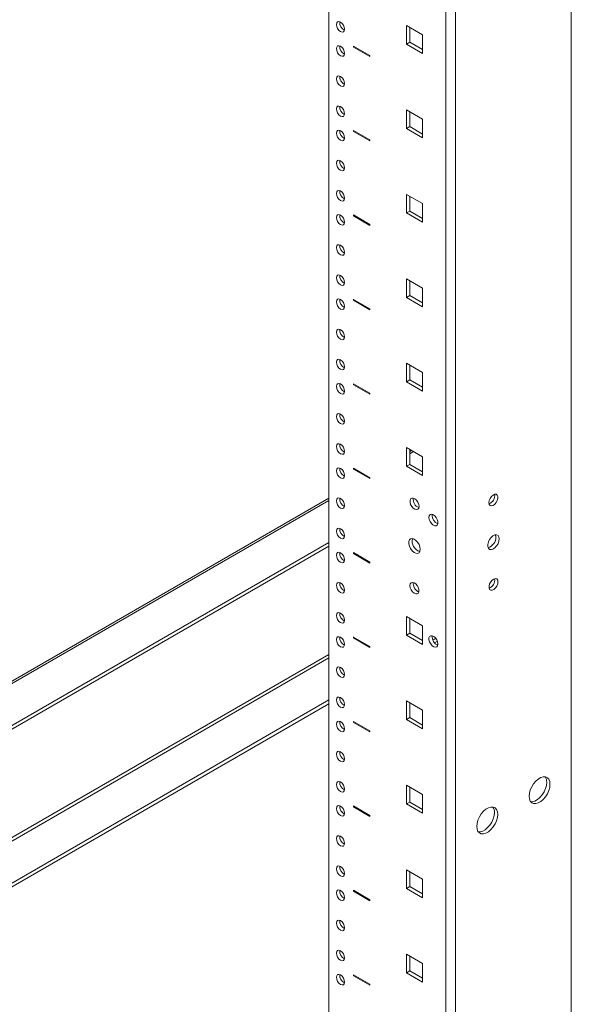
# Model space of a CAD drawing. Units: millimetres. Extents: x -27699 to 9305, y -5166 to 25728.
# Drawn here: x -25970 to -25733, y 23421 to 23845 of the extents above; entities that cross this region are included whole.
import ezdxf

# ---------------------------------------------------------------- set-up
doc = ezdxf.new("R2010")
doc.units = ezdxf.units.MM
doc.layers.add('G-MISC-DIMS', color=7, linetype='Continuous', lineweight=9)

# ---------------------------------------------------------------- blocks, each defined once
blk = doc.blocks.new('holes')
at = {"color": 7, "linetype": 'Continuous', "lineweight": 15}
for p, q in [((400.65, -1213.12), (400.65, -1205.12)), ((400.65, -1205.12), (407.58, -1209.12)), ((402.06, -1212.3), (402.06, -1205.93)), ((407.58, -1209.12), (407.58, -1217.12)), ((377.84, -1213.95), (377.88, -1213.93)), ((384.91, -1218.03), (377.84, -1213.95)), ((377.84, -1213.95), (377.84, -1214.36)), ((377.84, -1214.36), (384.91, -1218.44)), ((402.06, -1212.3), (400.65, -1213.12)), ((407.58, -1217.12), (400.65, -1213.12)), ((407.58, -1215.49), (402.06, -1212.3)), ((384.91, -1218.03), (384.95, -1218.01)), ((384.91, -1218.44), (384.91, -1218.03)), ((384.91, -1218.44), (384.95, -1218.42)), ((400.65, -1249.41), (400.65, -1241.41)), ((400.65, -1241.41), (407.58, -1245.41)), ((402.06, -1248.6), (402.06, -1242.23)), ((402.06, -1248.6), (400.65, -1249.41)), ((407.58, -1251.78), (402.06, -1248.6)), ((407.58, -1245.41), (407.58, -1253.41)), ((377.84, -1250.25), (377.88, -1250.22)), ((384.91, -1254.33), (377.84, -1250.25)), ((377.84, -1250.25), (377.84, -1250.65)), ((377.84, -1250.65), (384.91, -1254.74)), ((407.58, -1253.41), (400.65, -1249.41)), ((384.91, -1254.33), (384.95, -1254.3)), ((384.91, -1254.74), (384.91, -1254.33)), ((384.91, -1254.74), (384.95, -1254.71)), ((400.65, -1285.71), (400.65, -1277.71)), ((400.65, -1277.71), (407.58, -1281.71)), ((402.06, -1284.89), (402.06, -1278.52)), ((407.58, -1281.71), (407.58, -1289.71)), ((377.84, -1286.54), (377.88, -1286.52)), ((384.91, -1290.62), (377.84, -1286.54)), ((377.84, -1286.54), (377.84, -1286.95)), ((402.06, -1284.89), (400.65, -1285.71)), ((407.58, -1289.71), (400.65, -1285.71)), ((407.58, -1288.08), (402.06, -1284.89)), ((377.84, -1286.95), (384.91, -1291.03)), ((384.91, -1290.62), (384.95, -1290.6)), ((384.91, -1291.03), (384.91, -1290.62)), ((384.91, -1291.03), (384.95, -1291.01)), ((400.65, -1322), (400.65, -1314)), ((400.65, -1314), (407.58, -1318)), ((402.06, -1321.19), (402.06, -1314.82)), ((407.58, -1318), (407.58, -1326)), ((377.84, -1322.84), (377.88, -1322.81)), ((384.91, -1326.92), (377.84, -1322.84)), ((377.84, -1322.84), (377.84, -1323.24)), ((377.84, -1323.24), (384.91, -1327.33)), ((402.06, -1321.19), (400.65, -1322)), ((407.58, -1326), (400.65, -1322)), ((407.58, -1324.37), (402.06, -1321.19)), ((384.91, -1326.92), (384.95, -1326.89)), ((384.91, -1327.33), (384.91, -1326.92)), ((384.91, -1327.33), (384.95, -1327.3)), ((400.65, -1358.3), (400.65, -1350.3)), ((400.65, -1350.3), (407.58, -1354.3)), ((402.06, -1357.48), (402.06, -1351.11)), ((407.58, -1354.3), (407.58, -1362.3)), ((402.06, -1357.48), (400.65, -1358.3)), ((407.58, -1362.3), (400.65, -1358.3)), ((407.58, -1360.67), (402.06, -1357.48)), ((377.84, -1359.13), (377.88, -1359.11)), ((384.91, -1363.21), (377.84, -1359.13)), ((377.84, -1359.13), (377.84, -1359.54)), ((377.84, -1359.54), (384.91, -1363.62)), ((384.91, -1363.21), (384.95, -1363.19)), ((384.91, -1363.62), (384.91, -1363.21)), ((384.91, -1363.62), (384.95, -1363.6)), ((400.65, -1394.59), (400.65, -1386.59)), ((400.65, -1386.59), (407.58, -1390.59)), ((402.06, -1393.78), (402.06, -1387.41)), ((402.77, -1387.82), (402.06, -1388.23)), ((402.06, -1389.21), (403.62, -1388.31)), ((407.58, -1390.59), (407.58, -1398.59)), ((377.84, -1395.43), (377.88, -1395.4)), ((384.91, -1399.51), (377.84, -1395.43)), ((377.84, -1395.43), (377.84, -1395.84)), ((377.84, -1395.84), (384.91, -1399.92)), ((402.06, -1393.78), (400.65, -1394.59)), ((407.58, -1398.59), (400.65, -1394.59)), ((407.58, -1396.96), (402.06, -1393.78)), ((384.91, -1399.51), (384.95, -1399.48)), ((384.91, -1399.92), (384.91, -1399.51)), ((384.91, -1399.92), (384.95, -1399.89)), ((411.71, -1415.78), (411.77, -1415.27)), ((377.84, -1431.72), (377.88, -1431.7)), ((384.91, -1435.8), (377.84, -1431.72)), ((377.84, -1431.72), (377.84, -1432.13)), ((377.84, -1432.13), (384.91, -1436.21)), ((384.91, -1435.8), (384.95, -1435.78)), ((384.91, -1436.21), (384.91, -1435.8)), ((384.91, -1436.21), (384.95, -1436.19)), ((403.58, -1445.1), (403.64, -1444.59)), ((400.65, -1467.18), (400.65, -1459.18)), ((400.65, -1459.18), (407.58, -1463.18)), ((402.06, -1466.37), (402.06, -1460)), ((407.58, -1463.18), (407.58, -1471.19)), ((377.84, -1468.02), (377.88, -1467.99)), ((384.91, -1472.1), (377.84, -1468.02)), ((377.84, -1468.02), (377.84, -1468.43)), ((377.84, -1468.43), (384.91, -1472.51)), ((402.06, -1466.37), (400.65, -1467.18)), ((407.58, -1471.19), (400.65, -1467.18)), ((407.58, -1469.55), (402.06, -1466.37)), ((412, -1469.3), (413.26, -1468.57)), ((384.91, -1472.1), (384.95, -1472.08)), ((384.91, -1472.51), (384.91, -1472.1)), ((384.91, -1472.51), (384.95, -1472.48)), ((412.72, -1470.51), (413.95, -1469.8)), ((400.65, -1503.48), (400.65, -1495.48)), ((400.65, -1495.48), (407.58, -1499.48)), ((402.06, -1502.66), (402.06, -1496.29)), ((402.06, -1502.66), (400.65, -1503.48)), ((407.58, -1505.85), (402.06, -1502.66)), ((407.58, -1499.48), (407.58, -1507.48)), ((377.84, -1504.31), (377.88, -1504.29)), ((384.91, -1508.39), (377.84, -1504.31)), ((377.84, -1504.31), (377.84, -1504.72)), ((377.84, -1504.72), (384.91, -1508.8)), ((407.58, -1507.48), (400.65, -1503.48)), ((384.91, -1508.39), (384.95, -1508.37)), ((384.91, -1508.8), (384.91, -1508.39)), ((384.91, -1508.8), (384.95, -1508.78)), ((400.65, -1539.78), (400.65, -1531.77)), ((400.65, -1531.77), (407.58, -1535.77)), ((402.06, -1538.96), (402.06, -1532.59)), ((407.58, -1535.77), (407.58, -1543.78)), ((377.84, -1540.61), (377.88, -1540.58)), ((384.91, -1544.69), (377.84, -1540.61)), ((377.84, -1540.61), (377.84, -1541.02)), ((402.06, -1538.96), (400.65, -1539.78)), ((407.58, -1543.78), (400.65, -1539.78)), ((407.58, -1542.14), (402.06, -1538.96)), ((377.84, -1541.02), (384.91, -1545.1)), ((384.91, -1544.69), (384.95, -1544.67)), ((384.91, -1545.1), (384.91, -1544.69)), ((384.91, -1545.1), (384.95, -1545.07)), ((400.65, -1576.07), (400.65, -1568.07)), ((400.65, -1568.07), (407.58, -1572.07)), ((402.06, -1575.25), (402.06, -1568.88)), ((407.58, -1572.07), (407.58, -1580.07)), ((377.84, -1576.9), (377.88, -1576.88)), ((384.91, -1580.99), (377.84, -1576.9)), ((377.84, -1576.9), (377.84, -1577.31)), ((377.84, -1577.31), (384.91, -1581.39)), ((402.06, -1575.25), (400.65, -1576.07)), ((407.58, -1580.07), (400.65, -1576.07)), ((407.58, -1578.44), (402.06, -1575.25)), ((384.91, -1580.99), (384.95, -1580.96)), ((384.91, -1581.39), (384.91, -1580.99)), ((384.91, -1581.39), (384.95, -1581.37)), ((400.65, -1612.37), (400.65, -1604.36)), ((400.65, -1604.36), (407.58, -1608.36)), ((402.06, -1611.55), (402.06, -1605.18)), ((407.58, -1608.36), (407.58, -1616.37)), ((402.06, -1611.55), (400.65, -1612.37)), ((407.58, -1616.37), (400.65, -1612.37)), ((407.58, -1614.73), (402.06, -1611.55)), ((377.84, -1613.2), (377.88, -1613.17)), ((384.91, -1617.28), (377.84, -1613.2)), ((377.84, -1613.2), (377.84, -1613.61)), ((377.84, -1613.61), (384.91, -1617.69)), ((384.91, -1617.28), (384.95, -1617.26)), ((384.91, -1617.69), (384.91, -1617.28)), ((384.91, -1617.69), (384.95, -1617.66))]:
    blk.add_line(p, q, dxfattribs=at)
at = {"color": 7, "linetype": 'Continuous', "lineweight": 15, "flags": 128}
for points in [[(374.06, -1206.73), (373.92, -1205.87), (373.54, -1204.99), (372.97, -1204.22), (372.29, -1203.67), (371.62, -1203.43), (371.04, -1203.55), (370.66, -1203.99), (370.52, -1204.69), (370.66, -1205.55), (371.04, -1206.43), (371.62, -1207.21), (372.29, -1207.75), (372.97, -1207.99), (373.54, -1207.88), (373.92, -1207.43), (374.06, -1206.73)], [(374.06, -1217.1), (373.92, -1216.24), (373.54, -1215.36), (372.97, -1214.59), (372.29, -1214.04), (371.62, -1213.8), (371.04, -1213.92), (370.66, -1214.36), (370.52, -1215.06), (370.66, -1215.92), (371.04, -1216.8), (371.62, -1217.58), (372.29, -1218.12), (372.97, -1218.36), (373.54, -1218.25), (373.92, -1217.8), (374.06, -1217.1)], [(374.06, -1230.06), (373.92, -1229.2), (373.54, -1228.32), (372.97, -1227.55), (372.29, -1227), (371.62, -1226.77), (371.04, -1226.88), (370.66, -1227.32), (370.52, -1228.02), (370.66, -1228.88), (371.04, -1229.77), (371.62, -1230.54), (372.29, -1231.08), (372.97, -1231.32), (373.54, -1231.21), (373.92, -1230.77), (374.06, -1230.06)], [(374.06, -1243.03), (373.92, -1242.17), (373.54, -1241.28), (372.97, -1240.51), (372.29, -1239.96), (371.62, -1239.73), (371.04, -1239.84), (370.66, -1240.28), (370.52, -1240.99), (370.66, -1241.84), (371.04, -1242.73), (371.62, -1243.5), (372.29, -1244.05), (372.97, -1244.28), (373.54, -1244.17), (373.92, -1243.73), (374.06, -1243.03)], [(374.06, -1253.4), (373.92, -1252.54), (373.54, -1251.65), (372.97, -1250.88), (372.29, -1250.33), (371.62, -1250.1), (371.04, -1250.21), (370.66, -1250.65), (370.52, -1251.36), (370.66, -1252.21), (371.04, -1253.1), (371.62, -1253.87), (372.29, -1254.42), (372.97, -1254.65), (373.54, -1254.54), (373.92, -1254.1), (374.06, -1253.4)], [(374.06, -1266.36), (373.92, -1265.5), (373.54, -1264.62), (372.97, -1263.84), (372.29, -1263.3), (371.62, -1263.06), (371.04, -1263.17), (370.66, -1263.61), (370.52, -1264.32), (370.66, -1265.18), (371.04, -1266.06), (371.62, -1266.83), (372.29, -1267.38), (372.97, -1267.61), (373.54, -1267.5), (373.92, -1267.06), (374.06, -1266.36)], [(374.06, -1279.32), (373.92, -1278.46), (373.54, -1277.58), (372.97, -1276.81), (372.29, -1276.26), (371.62, -1276.02), (371.04, -1276.14), (370.66, -1276.58), (370.52, -1277.28), (370.66, -1278.14), (371.04, -1279.02), (371.62, -1279.8), (372.29, -1280.34), (372.97, -1280.58), (373.54, -1280.47), (373.92, -1280.03), (374.06, -1279.32)], [(374.06, -1289.69), (373.92, -1288.83), (373.54, -1287.95), (372.97, -1287.18), (372.29, -1286.63), (371.62, -1286.39), (371.04, -1286.51), (370.66, -1286.95), (370.52, -1287.65), (370.66, -1288.51), (371.04, -1289.39), (371.62, -1290.17), (372.29, -1290.71), (372.97, -1290.95), (373.54, -1290.84), (373.92, -1290.4), (374.06, -1289.69)], [(374.06, -1302.65), (373.92, -1301.8), (373.54, -1300.91), (372.97, -1300.14), (372.29, -1299.59), (371.62, -1299.36), (371.04, -1299.47), (370.66, -1299.91), (370.52, -1300.61), (370.66, -1301.47), (371.04, -1302.36), (371.62, -1303.13), (372.29, -1303.67), (372.97, -1303.91), (373.54, -1303.8), (373.92, -1303.36), (374.06, -1302.65)], [(374.06, -1315.62), (373.92, -1314.76), (373.54, -1313.87), (372.97, -1313.1), (372.29, -1312.55), (371.62, -1312.32), (371.04, -1312.43), (370.66, -1312.87), (370.52, -1313.58), (370.66, -1314.43), (371.04, -1315.32), (371.62, -1316.09), (372.29, -1316.64), (372.97, -1316.87), (373.54, -1316.76), (373.92, -1316.32), (374.06, -1315.62)], [(374.06, -1325.99), (373.92, -1325.13), (373.54, -1324.24), (372.97, -1323.47), (372.29, -1322.92), (371.62, -1322.69), (371.04, -1322.8), (370.66, -1323.24), (370.52, -1323.95), (370.66, -1324.8), (371.04, -1325.69), (371.62, -1326.46), (372.29, -1327.01), (372.97, -1327.24), (373.54, -1327.13), (373.92, -1326.69), (374.06, -1325.99)], [(374.06, -1338.95), (373.92, -1338.09), (373.54, -1337.21), (372.97, -1336.43), (372.29, -1335.89), (371.62, -1335.65), (371.04, -1335.76), (370.66, -1336.2), (370.52, -1336.91), (370.66, -1337.77), (371.04, -1338.65), (371.62, -1339.42), (372.29, -1339.97), (372.97, -1340.21), (373.54, -1340.09), (373.92, -1339.65), (374.06, -1338.95)], [(374.06, -1351.91), (373.92, -1351.05), (373.54, -1350.17), (372.97, -1349.4), (372.29, -1348.85), (371.62, -1348.61), (371.04, -1348.73), (370.66, -1349.17), (370.52, -1349.87), (370.66, -1350.73), (371.04, -1351.61), (371.62, -1352.39), (372.29, -1352.93), (372.97, -1353.17), (373.54, -1353.06), (373.92, -1352.62), (374.06, -1351.91)], [(374.06, -1362.28), (373.92, -1361.42), (373.54, -1360.54), (372.97, -1359.77), (372.29, -1359.22), (371.62, -1358.99), (371.04, -1359.1), (370.66, -1359.54), (370.52, -1360.24), (370.66, -1361.1), (371.04, -1361.98), (371.62, -1362.76), (372.29, -1363.3), (372.97, -1363.54), (373.54, -1363.43), (373.92, -1362.99), (374.06, -1362.28)], [(374.06, -1375.24), (373.92, -1374.39), (373.54, -1373.5), (372.97, -1372.73), (372.29, -1372.18), (371.62, -1371.95), (371.04, -1372.06), (370.66, -1372.5), (370.52, -1373.2), (370.66, -1374.06), (371.04, -1374.95), (371.62, -1375.72), (372.29, -1376.27), (372.97, -1376.5), (373.54, -1376.39), (373.92, -1375.95), (374.06, -1375.24)], [(374.06, -1388.21), (373.92, -1387.35), (373.54, -1386.46), (372.97, -1385.69), (372.29, -1385.15), (371.62, -1384.91), (371.04, -1385.02), (370.66, -1385.46), (370.52, -1386.17), (370.66, -1387.03), (371.04, -1387.91), (371.62, -1388.68), (372.29, -1389.23), (372.97, -1389.46), (373.54, -1389.35), (373.92, -1388.91), (374.06, -1388.21)], [(374.06, -1398.58), (373.92, -1397.72), (373.54, -1396.83), (372.97, -1396.06), (372.29, -1395.52), (371.62, -1395.28), (371.04, -1395.39), (370.66, -1395.83), (370.52, -1396.54), (370.66, -1397.4), (371.04, -1398.28), (371.62, -1399.05), (372.29, -1399.6), (372.97, -1399.83), (373.54, -1399.72), (373.92, -1399.28), (374.06, -1398.58)], [(374.06, -1411.54), (373.92, -1410.68), (373.54, -1409.8), (372.97, -1409.02), (372.29, -1408.48), (371.62, -1408.24), (371.04, -1408.35), (370.66, -1408.8), (370.52, -1409.5), (370.66, -1410.36), (371.04, -1411.24), (371.62, -1412.01), (372.29, -1412.56), (372.97, -1412.8), (373.54, -1412.68), (373.92, -1412.24), (374.06, -1411.54)], [(406.06, -1411.86), (405.92, -1412.6), (405.55, -1413.08), (404.98, -1413.25), (404.29, -1413.08), (403.58, -1412.59), (402.94, -1411.86), (402.46, -1410.97), (402.2, -1410.05), (402.2, -1409.22), (402.46, -1408.6), (402.94, -1408.27), (403.58, -1408.27), (404.29, -1408.61), (404.98, -1409.23), (405.55, -1410.06), (405.92, -1410.98), (406.06, -1411.86)], [(410.3, -1416.6), (410.43, -1415.86), (410.81, -1415.38), (411.38, -1415.21), (412.06, -1415.38), (412.78, -1415.87), (413.42, -1416.61), (413.9, -1417.49), (414.15, -1418.41), (414.15, -1419.24), (413.9, -1419.86), (413.42, -1420.19), (412.78, -1420.19), (412.06, -1419.85), (411.38, -1419.23), (410.81, -1418.4), (410.43, -1417.49), (410.3, -1416.6)], [(374.06, -1424.5), (373.92, -1423.64), (373.54, -1422.76), (372.97, -1421.99), (372.29, -1421.44), (371.62, -1421.21), (371.04, -1421.32), (370.66, -1421.76), (370.52, -1422.46), (370.66, -1423.32), (371.04, -1424.2), (371.62, -1424.98), (372.29, -1425.52), (372.97, -1425.76), (373.54, -1425.65), (373.92, -1425.21), (374.06, -1424.5)], [(406.59, -1430.32), (406.45, -1431.17), (406.06, -1431.77), (405.47, -1432.06), (404.72, -1432.01), (403.91, -1431.62), (403.12, -1430.93), (402.44, -1430.02), (401.93, -1428.99), (401.67, -1427.95), (401.67, -1427.01), (401.93, -1426.27), (402.44, -1425.82), (403.12, -1425.7), (403.91, -1425.92), (404.72, -1426.47), (405.47, -1427.28), (406.06, -1428.26), (406.45, -1429.31), (406.59, -1430.32)], [(374.06, -1434.87), (373.92, -1434.01), (373.54, -1433.13), (372.97, -1432.36), (372.29, -1431.81), (371.62, -1431.58), (371.04, -1431.69), (370.66, -1432.13), (370.52, -1432.83), (370.66, -1433.69), (371.04, -1434.57), (371.62, -1435.35), (372.29, -1435.89), (372.97, -1436.13), (373.54, -1436.02), (373.92, -1435.58), (374.06, -1434.87)], [(374.06, -1447.84), (373.92, -1446.98), (373.54, -1446.09), (372.97, -1445.32), (372.29, -1444.77), (371.62, -1444.54), (371.04, -1444.65), (370.66, -1445.09), (370.52, -1445.79), (370.66, -1446.65), (371.04, -1447.54), (371.62, -1448.31), (372.29, -1448.86), (372.97, -1449.09), (373.54, -1448.98), (373.92, -1448.54), (374.06, -1447.84)], [(402.17, -1445.91), (402.3, -1445.18), (402.67, -1444.69), (403.24, -1444.53), (403.93, -1444.7), (404.64, -1445.18), (405.28, -1445.92), (405.76, -1446.81), (406.02, -1447.73), (406.02, -1448.55), (405.76, -1449.17), (405.28, -1449.5), (404.64, -1449.5), (403.93, -1449.17), (403.24, -1448.55), (402.67, -1447.72), (402.3, -1446.8), (402.17, -1445.91)], [(374.06, -1460.8), (373.92, -1459.94), (373.54, -1459.06), (372.97, -1458.28), (372.29, -1457.74), (371.62, -1457.5), (371.04, -1457.61), (370.66, -1458.05), (370.52, -1458.76), (370.66, -1459.62), (371.04, -1460.5), (371.62, -1461.27), (372.29, -1461.82), (372.97, -1462.05), (373.54, -1461.94), (373.92, -1461.5), (374.06, -1460.8)], [(374.06, -1471.17), (373.92, -1470.31), (373.54, -1469.43), (372.97, -1468.65), (372.29, -1468.11), (371.62, -1467.87), (371.04, -1467.98), (370.66, -1468.42), (370.52, -1469.13), (370.66, -1469.99), (371.04, -1470.87), (371.62, -1471.64), (372.29, -1472.19), (372.97, -1472.42), (373.54, -1472.31), (373.92, -1471.87), (374.06, -1471.17)], [(414.19, -1471.02), (414.06, -1471.76), (413.68, -1472.24), (413.11, -1472.41), (412.42, -1472.24), (411.71, -1471.75), (411.07, -1471.01), (410.59, -1470.13), (410.33, -1469.21), (410.33, -1468.38), (410.59, -1467.76), (411.07, -1467.43), (411.71, -1467.43), (412.42, -1467.77), (413.11, -1468.39), (413.68, -1469.22), (414.06, -1470.13), (414.19, -1471.02)], [(374.06, -1484.13), (373.92, -1483.27), (373.54, -1482.39), (372.97, -1481.61), (372.29, -1481.07), (371.62, -1480.83), (371.04, -1480.94), (370.66, -1481.39), (370.52, -1482.09), (370.66, -1482.95), (371.04, -1483.83), (371.62, -1484.61), (372.29, -1485.15), (372.97, -1485.39), (373.54, -1485.27), (373.92, -1484.83), (374.06, -1484.13)], [(374.06, -1497.09), (373.92, -1496.23), (373.54, -1495.35), (372.97, -1494.58), (372.29, -1494.03), (371.62, -1493.8), (371.04, -1493.91), (370.66, -1494.35), (370.52, -1495.05), (370.66, -1495.91), (371.04, -1496.79), (371.62, -1497.57), (372.29, -1498.11), (372.97, -1498.35), (373.54, -1498.24), (373.92, -1497.8), (374.06, -1497.09)], [(374.06, -1507.46), (373.92, -1506.6), (373.54, -1505.72), (372.97, -1504.95), (372.29, -1504.4), (371.62, -1504.17), (371.04, -1504.28), (370.66, -1504.72), (370.52, -1505.42), (370.66, -1506.28), (371.04, -1507.16), (371.62, -1507.94), (372.29, -1508.48), (372.97, -1508.72), (373.54, -1508.61), (373.92, -1508.17), (374.06, -1507.46)], [(374.06, -1520.43), (373.92, -1519.57), (373.54, -1518.68), (372.97, -1517.91), (372.29, -1517.36), (371.62, -1517.13), (371.04, -1517.24), (370.66, -1517.68), (370.52, -1518.38), (370.66, -1519.24), (371.04, -1520.13), (371.62, -1520.9), (372.29, -1521.45), (372.97, -1521.68), (373.54, -1521.57), (373.92, -1521.13), (374.06, -1520.43)], [(374.06, -1533.39), (373.92, -1532.53), (373.54, -1531.65), (372.97, -1530.87), (372.29, -1530.33), (371.62, -1530.09), (371.04, -1530.2), (370.66, -1530.64), (370.52, -1531.35), (370.66, -1532.21), (371.04, -1533.09), (371.62, -1533.86), (372.29, -1534.41), (372.97, -1534.64), (373.54, -1534.53), (373.92, -1534.09), (374.06, -1533.39)], [(374.06, -1543.76), (373.92, -1542.9), (373.54, -1542.02), (372.97, -1541.24), (372.29, -1540.7), (371.62, -1540.46), (371.04, -1540.57), (370.66, -1541.01), (370.52, -1541.72), (370.66, -1542.58), (371.04, -1543.46), (371.62, -1544.23), (372.29, -1544.78), (372.97, -1545.01), (373.54, -1544.9), (373.92, -1544.46), (374.06, -1543.76)], [(374.06, -1556.72), (373.92, -1555.86), (373.54, -1554.98), (372.97, -1554.2), (372.29, -1553.66), (371.62, -1553.42), (371.04, -1553.54), (370.66, -1553.98), (370.52, -1554.68), (370.66, -1555.54), (371.04, -1556.42), (371.62, -1557.2), (372.29, -1557.74), (372.97, -1557.98), (373.54, -1557.87), (373.92, -1557.42), (374.06, -1556.72)], [(374.06, -1569.68), (373.92, -1568.82), (373.54, -1567.94), (372.97, -1567.17), (372.29, -1566.62), (371.62, -1566.39), (371.04, -1566.5), (370.66, -1566.94), (370.52, -1567.64), (370.66, -1568.5), (371.04, -1569.38), (371.62, -1570.16), (372.29, -1570.7), (372.97, -1570.94), (373.54, -1570.83), (373.92, -1570.39), (374.06, -1569.68)], [(374.06, -1580.05), (373.92, -1579.19), (373.54, -1578.31), (372.97, -1577.54), (372.29, -1576.99), (371.62, -1576.76), (371.04, -1576.87), (370.66, -1577.31), (370.52, -1578.01), (370.66, -1578.87), (371.04, -1579.75), (371.62, -1580.53), (372.29, -1581.07), (372.97, -1581.31), (373.54, -1581.2), (373.92, -1580.76), (374.06, -1580.05)], [(374.06, -1593.02), (373.92, -1592.16), (373.54, -1591.27), (372.97, -1590.5), (372.29, -1589.95), (371.62, -1589.72), (371.04, -1589.83), (370.66, -1590.27), (370.52, -1590.98), (370.66, -1591.83), (371.04, -1592.72), (371.62, -1593.49), (372.29, -1594.04), (372.97, -1594.27), (373.54, -1594.16), (373.92, -1593.72), (374.06, -1593.02)], [(374.06, -1605.98), (373.92, -1605.12), (373.54, -1604.24), (372.97, -1603.46), (372.29, -1602.92), (371.62, -1602.68), (371.04, -1602.79), (370.66, -1603.23), (370.52, -1603.94), (370.66, -1604.8), (371.04, -1605.68), (371.62, -1606.45), (372.29, -1607), (372.97, -1607.23), (373.54, -1607.12), (373.92, -1606.68), (374.06, -1605.98)], [(374.06, -1616.35), (373.92, -1615.49), (373.54, -1614.61), (372.97, -1613.83), (372.29, -1613.29), (371.62, -1613.05), (371.04, -1613.16), (370.66, -1613.6), (370.52, -1614.31), (370.66, -1615.17), (371.04, -1616.05), (371.62, -1616.82), (372.29, -1617.37), (372.97, -1617.6), (373.54, -1617.49), (373.92, -1617.05), (374.06, -1616.35)]]:
    blk.add_lwpolyline(points, dxfattribs=at)
at = {"color": 7, "linetype": 'Continuous', "lineweight": 15}
for centre, radius, start, end in [((375.42, -1203.91), 3.47, 173.5787, 246.4156), ((375.42, -1203.91), 3.47, 173.5787, 246.4156), ((375.42, -1214.28), 3.47, 173.5768, 246.4181), ((375.42, -1214.28), 3.47, 173.5768, 246.4181), ((375.42, -1227.24), 3.47, 173.5787, 246.4156), ((375.42, -1227.24), 3.47, 173.5787, 246.4156), ((375.42, -1240.2), 3.47, 173.5764, 246.4178), ((375.42, -1240.2), 3.47, 173.5764, 246.4178), ((375.42, -1250.57), 3.47, 173.5787, 246.4156), ((375.42, -1250.57), 3.47, 173.5787, 246.4156), ((375.42, -1263.53), 3.47, 173.5764, 246.4178), ((375.42, -1263.53), 3.47, 173.5764, 246.4178), ((375.42, -1276.5), 3.47, 173.5768, 246.4181), ((375.42, -1276.5), 3.47, 173.5768, 246.4181), ((375.42, -1286.87), 3.47, 173.5764, 246.4178), ((375.42, -1286.87), 3.47, 173.5764, 246.4178), ((375.42, -1299.83), 3.47, 173.5768, 246.4181), ((375.42, -1299.83), 3.47, 173.5768, 246.4181), ((375.42, -1312.79), 3.47, 173.5768, 246.4181), ((375.42, -1312.79), 3.47, 173.5768, 246.4181), ((375.42, -1323.16), 3.47, 173.5768, 246.4181), ((375.42, -1323.16), 3.47, 173.5768, 246.4181), ((375.42, -1336.12), 3.47, 173.5768, 246.4181), ((375.42, -1336.12), 3.47, 173.5768, 246.4181), ((375.42, -1349.09), 3.47, 173.5787, 246.4156), ((375.42, -1349.09), 3.47, 173.5787, 246.4156), ((375.42, -1359.46), 3.47, 173.5768, 246.4181), ((375.42, -1359.46), 3.47, 173.5768, 246.4181), ((375.42, -1372.42), 3.47, 173.5787, 246.4156), ((375.42, -1372.42), 3.47, 173.5787, 246.4156), ((375.42, -1385.38), 3.47, 173.5764, 246.4178), ((375.42, -1385.38), 3.47, 173.5764, 246.4178), ((375.42, -1395.75), 3.47, 173.5787, 246.4156), ((375.42, -1395.75), 3.47, 173.5787, 246.4156), ((375.42, -1408.71), 3.47, 173.5764, 246.4178), ((375.42, -1408.71), 3.47, 173.5764, 246.4178), ((407.34, -1408.88), 3.75, 170.9657, 249.0292), ((415.68, -1415.7), 3.97, 181.1679, 246.9716), ((375.42, -1421.68), 3.47, 173.5768, 246.4181), ((375.42, -1421.68), 3.47, 173.5768, 246.4181), ((407.74, -1426.8), 4.65, 166.4468, 253.5477), ((375.42, -1432.05), 3.47, 173.5764, 246.4178), ((375.42, -1432.05), 3.47, 173.5764, 246.4178), ((375.42, -1445.01), 3.47, 173.5768, 246.4181), ((375.42, -1445.01), 3.47, 173.5768, 246.4181), ((407.55, -1445.02), 3.97, 181.168, 246.9718), ((375.42, -1457.97), 3.47, 173.5768, 246.4181), ((375.42, -1457.97), 3.47, 173.5768, 246.4181), ((375.42, -1468.34), 3.47, 173.5768, 246.4181), ((375.42, -1468.34), 3.47, 173.5768, 246.4181), ((415.47, -1468.04), 3.75, 170.9667, 249.028), ((375.42, -1481.3), 3.47, 173.5768, 246.4181), ((375.42, -1481.3), 3.47, 173.5768, 246.4181), ((375.42, -1494.27), 3.47, 173.5766, 246.418), ((375.42, -1494.27), 3.47, 173.5766, 246.418), ((375.42, -1504.64), 3.47, 173.5777, 246.4169), ((375.42, -1504.64), 3.47, 173.5777, 246.4169), ((375.42, -1517.6), 3.47, 173.5766, 246.418), ((375.42, -1517.6), 3.47, 173.5766, 246.418), ((375.42, -1530.56), 3.47, 173.5766, 246.418), ((375.42, -1530.56), 3.47, 173.5766, 246.418), ((375.42, -1540.93), 3.47, 173.5766, 246.418), ((375.42, -1540.93), 3.47, 173.5766, 246.418), ((375.42, -1553.9), 3.47, 173.5777, 246.4169), ((375.42, -1553.9), 3.47, 173.5777, 246.4169), ((375.42, -1566.86), 3.47, 173.5766, 246.418), ((375.42, -1566.86), 3.47, 173.5766, 246.418), ((375.42, -1577.23), 3.47, 173.5777, 246.4169), ((375.42, -1577.23), 3.47, 173.5777, 246.4169), ((375.42, -1590.19), 3.47, 173.5766, 246.418), ((375.42, -1590.19), 3.47, 173.5766, 246.418), ((375.42, -1603.15), 3.47, 173.5766, 246.418), ((375.42, -1603.15), 3.47, 173.5766, 246.418), ((375.42, -1613.52), 3.47, 173.5766, 246.418), ((375.42, -1613.52), 3.47, 173.5766, 246.418)]:
    blk.add_arc(centre, radius, start, end, dxfattribs=at)

msp = doc.modelspace()

# ---------------------------------------------------------------- linework, layer by layer
at = {"color": 7, "linetype": 'Continuous', "lineweight": 15}
for p, q in [((-25836.67, 24835.14), (-25836.67, 23203.7)), ((-25786.38, 24811.73), (-25786.38, 23171.5)), ((-25732.5, 24599.31), (-25732.5, 23326.11)), ((-25782.3, 24596.07), (-25782.3, 23317.25)), ((-25836.67, 23638.93), (-26154.16, 23455.65)), ((-26154.16, 23454.67), (-25836.67, 23637.96)), ((-26154.16, 23436.62), (-25836.67, 23619.9)), ((-26154.16, 23434.99), (-25836.67, 23618.27)), ((-26153.97, 23388.46), (-25836.67, 23571.63)), ((-26153.49, 23387.28), (-25836.67, 23570.18)), ((-26111.67, 23393.37), (-25836.67, 23552.13)), ((-26111.67, 23391.74), (-25836.67, 23550.5))]:
    msp.add_line(p, q, dxfattribs=at)
at = {"color": 7, "linetype": 'Continuous', "lineweight": 15, "flags": 128}
for points in [[(-25767.9, 23636.98), (-25767.77, 23637.86), (-25767.39, 23638.78), (-25766.82, 23639.61), (-25766.13, 23640.23), (-25765.42, 23640.57), (-25764.78, 23640.57), (-25764.3, 23640.23), (-25764.04, 23639.61), (-25764.04, 23638.79), (-25764.3, 23637.87), (-25764.78, 23636.98), (-25765.42, 23636.25), (-25766.13, 23635.76), (-25766.82, 23635.59), (-25767.39, 23635.76), (-25767.77, 23636.24), (-25767.9, 23636.98)], [(-25763.48, 23621.38), (-25763.61, 23620.37), (-25764, 23619.32), (-25764.6, 23618.34), (-25765.35, 23617.53), (-25766.16, 23616.98), (-25766.95, 23616.76), (-25767.63, 23616.88), (-25768.13, 23617.33), (-25768.4, 23618.07), (-25768.4, 23619.01), (-25768.13, 23620.05), (-25767.63, 23621.09), (-25766.95, 23621.99), (-25766.16, 23622.68), (-25765.35, 23623.07), (-25764.6, 23623.12), (-25764, 23622.83), (-25763.61, 23622.23), (-25763.48, 23621.38)], [(-25765.06, 23623.13), (-25765.03, 23623.05), (-25764.89, 23622.2)], [(-25764.01, 23602.93), (-25764.14, 23602.04), (-25764.52, 23601.12), (-25765.09, 23600.29), (-25765.78, 23599.67), (-25766.49, 23599.34), (-25767.13, 23599.33), (-25767.61, 23599.67), (-25767.87, 23600.29), (-25767.87, 23601.11), (-25767.61, 23602.03), (-25767.13, 23602.92), (-25766.49, 23603.66), (-25765.78, 23604.14), (-25765.09, 23604.31), (-25764.52, 23604.15), (-25764.14, 23603.66), (-25764.01, 23602.93)], [(-25741.67, 23515.92), (-25741.8, 23517.09), (-25742.18, 23518.03), (-25742.79, 23518.71), (-25743.61, 23519.07), (-25744.56, 23519.1), (-25745.61, 23518.79), (-25746.7, 23518.16), (-25747.75, 23517.26), (-25748.71, 23516.12), (-25749.52, 23514.83), (-25750.13, 23513.44), (-25750.52, 23512.05), (-25750.65, 23510.74), (-25750.52, 23509.57), (-25750.13, 23508.62), (-25749.52, 23507.95), (-25748.71, 23507.59), (-25747.75, 23507.56), (-25746.7, 23507.87), (-25745.61, 23508.49), (-25744.56, 23509.4), (-25743.61, 23510.53), (-25742.79, 23511.83), (-25742.18, 23513.21), (-25741.8, 23514.6), (-25741.67, 23515.92)], [(-25749.96, 23508.38), (-25749.16, 23508.38), (-25748.11, 23508.69), (-25747.03, 23509.31), (-25745.98, 23510.22), (-25745.02, 23511.35), (-25744.21, 23512.65), (-25743.59, 23514.03), (-25743.21, 23515.42), (-25743.08, 23516.74)], [(-25764.15, 23502.94), (-25764.28, 23504.11), (-25764.67, 23505.05), (-25765.28, 23505.73), (-25766.09, 23506.09), (-25767.05, 23506.12), (-25768.1, 23505.81), (-25769.18, 23505.18), (-25770.23, 23504.28), (-25771.19, 23503.14), (-25772, 23501.85), (-25772.62, 23500.46), (-25773, 23499.07), (-25773.13, 23497.76), (-25773, 23496.59), (-25772.62, 23495.64), (-25772, 23494.97), (-25771.19, 23494.61), (-25770.23, 23494.58), (-25769.18, 23494.89), (-25768.1, 23495.51), (-25767.05, 23496.42), (-25766.09, 23497.55), (-25765.28, 23498.85), (-25764.67, 23500.23), (-25764.28, 23501.62), (-25764.15, 23502.94)], [(-25772.44, 23495.39), (-25771.65, 23495.4), (-25770.6, 23495.7), (-25769.51, 23496.33), (-25768.46, 23497.24), (-25767.51, 23498.37), (-25766.7, 23499.67), (-25766.08, 23501.05), (-25765.7, 23502.44), (-25765.57, 23503.76)]]:
    msp.add_lwpolyline(points, dxfattribs=at)
at = {"color": 7, "linetype": 'Continuous', "lineweight": 15}
for centre, radius, start, end in [((-25769.2, 23639.97), 3.76, 291.1844, 8.821), ((-25769.68, 23622.16), 4.79, 287.2541, 0.4322), ((-25769.21, 23603.68), 3.77, 291.291, 8.7144), ((-25746.69, 23516.97), 3.62, 356.3801, 36.1123), ((-25769.18, 23503.98), 3.62, 356.3801, 36.1123)]:
    msp.add_arc(centre, radius, start, end, dxfattribs=at)

# ---------------------------------------------------------------- block references
at = {"layer": 'G-MISC-DIMS'}
msp.add_blockref('holes', (-26204.01, 25047.21), dxfattribs=at)

doc.saveas('drawing.dxf')
